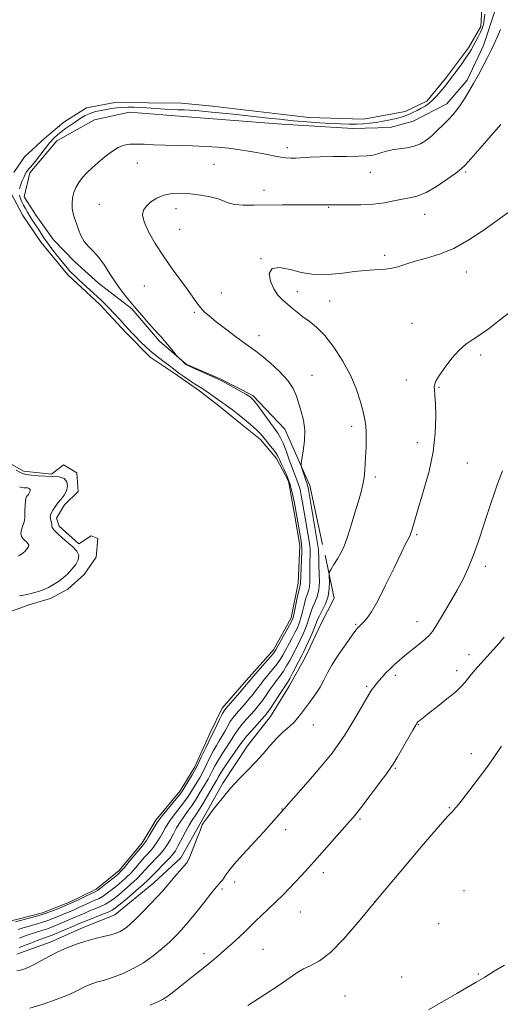
# Model space of a CAD drawing. Extents: x 2154800 to 2157700, y 337300 to 340200.
# Drawn here: x 2156066 to 2156255, y 339587 to 339975 of the extents above; entities that cross this region are included whole.
import ezdxf

# ---------------------------------------------------------------- set-up
doc = ezdxf.new("R2010")
doc.units = 0
doc.header["$MEASUREMENT"] = 0
for name, color, linetype, lineweight in [('DTM HARD BREAKLINE', 7, 'Continuous', 0), ('DTM SPOT ELEVATION', 2, 'Continuous', 13), ('INDEX CONTOUR', 41, 'Continuous', 13), ('INTERMEDIATE CONTOUR', 44, 'Continuous', 0), ('INTERMEDIATE CONTOUR DEPRESSION', 44, 'Continuous', 0), ('POND', 7, 'Continuous', 0)]:
    doc.layers.add(name, color=color, linetype=linetype, lineweight=lineweight)

msp = doc.modelspace()

# ---------------------------------------------------------------- linework, layer by layer
at = {"layer": 'DTM HARD BREAKLINE'}
for points in [[(2156185.37, 339768.25, 1177.27), (2156180.29, 339791.46, 1176.46), (2156170.47, 339813.66, 1175.19), (2156157.94, 339826.93, 1174.24), (2156145.36, 339833.35, 1174.15), (2156131.71, 339839.25, 1174.1), (2156121.26, 339848.29, 1173.82), (2156110.3, 339861.02, 1173.82), (2156097.22, 339871.13, 1173.34), (2156087.81, 339879.63, 1173.44), (2156079.46, 339888.13, 1172.87), (2156072.69, 339897.66, 1172.54), (2156068.01, 339905.07, 1172.4), (2156070.2, 339914.53, 1172.16), (2156080.83, 339927.08, 1172.4), (2156095.64, 339935.39, 1172.78), (2156109.36, 339938.43, 1172.59), (2156137.25, 339936.1, 1172.59), (2156169.35, 339933.73, 1172.4), (2156197.25, 339931.92, 1172.4), (2156211.99, 339932.33, 1172.68), (2156220.97, 339934.88, 1172.92), (2156234.19, 339941.62, 1173.44), (2156242.16, 339951.03, 1173.67), (2156248.59, 339964.67, 1173.58), (2156253.45, 339979.38, 1173.48)], [(2156065.04, 339607.05, 1179.16), (2156078.24, 339611.68, 1179.49), (2156090.93, 339617.37, 1179.39), (2156103.61, 339622.53, 1179.11), (2156118.98, 339635.04, 1179.39), (2156129.59, 339644.96, 1179.58), (2156137.61, 339659.11, 1179.91), (2156146.16, 339674.31, 1179.72), (2156155.76, 339688.98, 1179.3), (2156164.8, 339700.49, 1178.78), (2156172.27, 339712.54, 1178.68), (2156178.69, 339724.07, 1178.92), (2156184.58, 339736.66, 1179.11), (2156189.94, 339747.15, 1178.73), (2156186.39, 339764.03, 1177.5)]]:
    msp.add_polyline3d(points, dxfattribs=at)
at = {"layer": 'DTM SPOT ELEVATION'}
for p in [(2156171.43, 339924.38, 1173.54), (2156112.48, 339918.4, 1174.88), (2156142.63, 339917.89, 1174.93), (2156204.08, 339914.7, 1174.88), (2156241.57, 339914.9, 1176.21), (2156162.34, 339907.68, 1175.46), (2156097.52, 339902.13, 1175.16), (2156127.69, 339900.45, 1176.6), (2156187.73, 339900.91, 1176.1), (2156225.54, 339898.17, 1176.7), (2156129.13, 339892.29, 1176.83), (2156209.77, 339882.01, 1177.68), (2156161.18, 339880.79, 1177.96), (2156241.94, 339875.47, 1178.64), (2156115.26, 339870, 1175.13), (2156145.47, 339867.18, 1176.97), (2156175.47, 339867.68, 1178.49), (2156188.2, 339864.08, 1178.72), (2156134.89, 339859.62, 1175.75), (2156220.46, 339855.24, 1179.14), (2156160.32, 339850.48, 1176.65), (2156247.54, 339842.77, 1180.36), (2156181.22, 339834.8, 1176.85), (2156218.28, 339832.97, 1179.41), (2156231.2, 339830.06, 1180.12), (2156196.8, 339814.78, 1177.58), (2156222.56, 339808.29, 1179.37), (2156242.32, 339800.34, 1181.01), (2156206.1, 339794.82, 1178.3), (2156222.37, 339772.15, 1180.2), (2156249.3, 339759.65, 1182.41), (2156222.46, 339737.84, 1181.33), (2156198.42, 339736.84, 1179.85), (2156242.88, 339724.89, 1183.53), (2156238.15, 339718.57, 1183.56), (2156213.94, 339716.77, 1182.34), (2156202.7, 339712.45, 1181.78), (2156181.65, 339697.23, 1180.84), (2156223.01, 339697.28, 1184.08), (2156243.82, 339685.94, 1185.53), (2156213.91, 339680.15, 1184.13), (2156169.42, 339664.08, 1181.95), (2156235.23, 339664.62, 1185.89), (2156200.03, 339660.24, 1184.21), (2156170.84, 339655.99, 1182.57), (2156185.59, 339639.13, 1184.47), (2156150.78, 339635.4, 1182.53), (2156145.84, 339632.67, 1182.3), (2156240.92, 339631.98, 1187.65), (2156205.77, 339627.67, 1186), (2156176.56, 339623.65, 1184.8), (2156231.05, 339618.99, 1187.05), (2156138.67, 339607.24, 1183.59), (2156161.94, 339608.94, 1184.9), (2156216.41, 339598, 1186.77), (2156246.62, 339599.21, 1186.1), (2156194.14, 339590.54, 1186.83), (2156123.65, 339588.84, 1184.08)]:
    msp.add_point(p, dxfattribs=at)
at = {"layer": 'INDEX CONTOUR', "elevation": 1180, "flags": 128}
msp.add_lwpolyline([(2156258.857, 339859.531), (2156254.94, 339856.46), (2156251.005, 339853.43), (2156247.406, 339850.825), (2156244.385, 339848.856), (2156241.72, 339847.049), (2156239.075, 339844.759), (2156236.2421, 339841.58), (2156233.523, 339838.045), (2156231.3511, 339834.929), (2156230.04, 339832.8), (2156229.443, 339831.4131), (2156229.2951, 339830.3209), (2156229.363, 339829.051), (2156229.538, 339827.036), (2156229.74, 339823.683), (2156229.856, 339818.587), (2156229.638, 339812.092), (2156228.806, 339804.73), (2156227.211, 339797.072), (2156225.239, 339789.857), (2156222.131, 339779.665), (2156221.327, 339776.936), (2156220.437, 339773.848), (2156219.957, 339772.27), (2156219.821, 339771.871), (2156219.676, 339771.553), (2156218.979, 339770.349), (2156218.017, 339768.514), (2156216.227, 339764.858), (2156213.445, 339759.007), (2156210.159, 339752.185), (2156207.019, 339746.017), (2156204.544, 339741.754), (2156202.728, 339739.17), (2156201.434, 339737.666), (2156200.5331, 339736.723), (2156199.505, 339735.735), (2156199.134, 339735.343), (2156198.446, 339734.457), (2156197.02, 339732.515), (2156194.626, 339729.187), (2156191.776, 339725.079), (2156189.168, 339721.029), (2156187.303, 339717.674), (2156185.891, 339714.839), (2156184.445, 339712.145), (2156182.612, 339709.319), (2156180.579, 339706.508), (2156177.101, 339701.867), (2156175.679, 339700.0701), (2156174.108, 339698.359), (2156172.158, 339696.529), (2156169.875, 339694.444), (2156167.377, 339691.9801), (2156164.75, 339689.071), (2156161.978, 339685.864), (2156159.014, 339682.561), (2156155.835, 339679.297), (2156152.508, 339675.944), (2156149.117, 339672.306), (2156145.7959, 339668.329), (2156142.854, 339664.528), (2156138.868, 339659.1759), (2156138.669, 339658.94), (2156138.461, 339658.663), (2156138.048, 339657.839), (2156137.265, 339655.964), (2156136.038, 339652.793), (2156133.432, 339645.959), (2156132.639, 339644.07), (2156131.954, 339642.934), (2156130.936, 339641.732), (2156127.297, 339637.579), (2156125.397, 339635.373), (2156123.867, 339633.56), (2156122.373, 339631.82), (2156120.424, 339629.674), (2156117.7139, 339626.825), (2156114.667, 339623.6999), (2156111.89, 339620.912), (2156109.835, 339618.922), (2156108.339, 339617.611), (2156107.085, 339616.709), (2156105.771, 339615.981), (2156104.155, 339615.324), (2156102.0131, 339614.668), (2156099.194, 339613.946), (2156095.853, 339613.106), (2156092.217, 339612.096), (2156088.494, 339610.881), (2156084.8, 339609.469), (2156081.232, 339607.881), (2156077.883, 339606.167), (2156074.8439, 339604.492), (2156072.204, 339603.05), (2156070.015, 339601.985), (2156068.183, 339601.25), (2156066.579, 339600.75), (2156065.033, 339600.377)], dxfattribs=at)
at = {"layer": 'INTERMEDIATE CONTOUR', "flags": 128}
for points, elevation in [([(2156255.27, 339970.927), (2156254.121, 339968.1639), (2156252.947, 339965.507), (2156251.684, 339962.817), (2156250.226, 339959.89), (2156248.513, 339956.599), (2156246.636, 339953.11), (2156244.729, 339949.664), (2156242.907, 339946.473), (2156241.207, 339943.637), (2156239.648, 339941.23), (2156238.211, 339939.259), (2156236.7239, 339937.487), (2156234.978, 339935.612), (2156232.839, 339933.431), (2156230.479, 339931.1271), (2156228.148, 339928.982), (2156226.005, 339927.228), (2156223.855, 339925.889), (2156221.416, 339924.941), (2156218.522, 339924.335), (2156215.475, 339923.923), (2156212.695, 339923.531), (2156210.489, 339923.03), (2156208.698, 339922.466), (2156207.0491, 339921.93), (2156205.241, 339921.4979), (2156202.849, 339921.189), (2156199.418, 339921.008), (2156194.72, 339920.944), (2156189.425, 339920.926), (2156184.428, 339920.867), (2156180.428, 339920.709), (2156174.888, 339920.348), (2156172.7991, 339920.3), (2156170.863, 339920.395), (2156168.878, 339920.6519), (2156166.677, 339921.075), (2156164.233, 339921.606), (2156161.55, 339922.17), (2156158.631, 339922.707), (2156155.464, 339923.214), (2156152.033, 339923.702), (2156148.301, 339924.173), (2156144.14, 339924.589), (2156139.403, 339924.904), (2156134.053, 339925.091), (2156128.507, 339925.209), (2156123.295, 339925.339), (2156118.84, 339925.532), (2156115.142, 339925.731), (2156112.091, 339925.852), (2156109.55, 339925.791), (2156107.26, 339925.3769), (2156104.93, 339924.419), (2156102.354, 339922.81), (2156099.6601, 339920.765), (2156097.057, 339918.583), (2156094.7209, 339916.505), (2156092.6811, 339914.5349), (2156090.93, 339912.622), (2156089.467, 339910.714), (2156088.309, 339908.769), (2156087.476, 339906.744), (2156086.981, 339904.624), (2156086.801, 339902.484), (2156086.906, 339900.428), (2156087.259, 339898.51), (2156087.808, 339896.606), (2156088.497, 339894.5429), (2156089.299, 339892.219), (2156090.295, 339889.804), (2156091.598, 339887.539), (2156093.277, 339885.557), (2156095.242, 339883.572), (2156097.36, 339881.193), (2156099.522, 339878.156), (2156101.72, 339874.7141), (2156103.966, 339871.247), (2156106.284, 339868.036), (2156108.731, 339864.969), (2156111.372, 339861.834), (2156114.203, 339858.525), (2156116.9349, 339855.365), (2156119.209, 339852.782), (2156120.791, 339851.048), (2156121.953, 339849.801), (2156123.09, 339848.523), (2156124.479, 339846.856), (2156125.914, 339845.077), (2156127.731, 339842.797), (2156128.119, 339842.355), (2156130.999, 339839.627), (2156131.575, 339839.14), (2156132.3841, 339838.68), (2156134.007, 339837.928), (2156142.798, 339833.985), (2156144.489, 339833.196), (2156145.663, 339832.59), (2156152.573, 339828.805), (2156155.146, 339827.3709), (2156156.837, 339826.328), (2156158.07, 339825.219), (2156159.508, 339823.411), (2156161.613, 339820.52), (2156167.735, 339811.988), (2156168.819, 339810.2619), (2156169.813, 339808.132), (2156170.984, 339805.054), (2156172.254, 339801.5), (2156173.458, 339798.193), (2156174.466, 339795.668), (2156175.281, 339793.703), (2156175.941, 339791.888), (2156176.486, 339789.8711), (2156176.972, 339787.528), (2156177.458, 339784.794), (2156180.148, 339768.792), (2156180.338, 339767.596), (2156180.439, 339766.505), (2156180.459, 339765.086), (2156180.354, 339760.551), (2156180.331, 339757.9609), (2156180.374, 339755.544), (2156180.388, 339753.395), (2156180.25, 339751.561), (2156179.873, 339750.027), (2156179.319, 339748.519), (2156178.685, 339746.7), (2156178.052, 339744.355), (2156177.43, 339741.76), (2156176.81, 339739.312), (2156176.169, 339737.2889), (2156175.425, 339735.4791), (2156174.477, 339733.549), (2156173.275, 339731.273), (2156169.719, 339724.727), (2156168.703, 339723.029), (2156167.423, 339721.209), (2156165.707, 339719.063), (2156163.791, 339716.774), (2156162.014, 339714.619), (2156160.607, 339712.789), (2156159.383, 339711.119), (2156158.048, 339709.359), (2156156.398, 339707.34), (2156154.589, 339705.225), (2156151.407, 339701.617), (2156150.171, 339700.1209), (2156149.049, 339698.524), (2156147.952, 339696.653), (2156146.862, 339694.637), (2156145.784, 339692.68), (2156144.711, 339690.91), (2156143.612, 339689.141), (2156142.4469, 339687.109), (2156141.189, 339684.638), (2156139.862, 339681.911), (2156138.502, 339679.198), (2156137.147, 339676.722), (2156135.846, 339674.512), (2156133.573, 339670.773), (2156132.45, 339669.02), (2156131.077, 339667.078), (2156129.339, 339664.821), (2156127.464, 339662.438), (2156125.7691, 339660.198), (2156124.481, 339658.291), (2156123.472, 339656.593), (2156122.524, 339654.901), (2156121.466, 339653.077), (2156120.319, 339651.232), (2156119.151, 339649.541), (2156118, 339648.105), (2156115.3421, 339645.141), (2156111.755, 339640.994), (2156109.864, 339638.91), (2156108.075, 339637.1251), (2156106.339, 339635.56), (2156104.565, 339634.064), (2156102.696, 339632.538), (2156100.814, 339631.082), (2156099.033, 339629.8489), (2156097.417, 339628.934), (2156095.831, 339628.194), (2156094.086, 339627.431), (2156092.044, 339626.493), (2156089.772, 339625.432), (2156087.384, 339624.349), (2156084.997, 339623.3331), (2156078.943, 339620.877), (2156077.228, 339620.215), (2156075.232, 339619.541), (2156072.755, 339618.81), (2156070.076, 339618.059), (2156067.594, 339617.343), (2156065.588, 339616.699)], 1174), ([(2156255.4, 339933.491), (2156251.684, 339929.166), (2156247.395, 339924.238), (2156243.724, 339920.048), (2156241.471, 339917.5359), (2156239.876, 339916.025), (2156237.787, 339914.433), (2156234.3869, 339911.99), (2156230.1919, 339909.171), (2156226.053, 339906.763), (2156222.605, 339905.338), (2156219.632, 339904.619), (2156216.699, 339904.117), (2156213.43, 339903.459), (2156209.664, 339902.741), (2156205.297, 339902.177), (2156200.375, 339901.923), (2156195.549, 339901.891), (2156191.622, 339901.935), (2156189.159, 339901.94), (2156186.868, 339901.8859), (2156185.803, 339901.89), (2156183.959, 339901.911), (2156180.706, 339901.928), (2156175.687, 339901.923), (2156169.637, 339901.894), (2156158.305, 339901.796), (2156154.054, 339901.842), (2156150.836, 339902.097), (2156148.553, 339902.636), (2156146.622, 339903.384), (2156144.336, 339904.225), (2156141.179, 339905.051), (2156137.397, 339905.773), (2156133.424, 339906.305), (2156129.629, 339906.558), (2156126.124, 339906.423), (2156122.952, 339905.785), (2156120.165, 339904.593), (2156117.837, 339903.048), (2156116.047, 339901.415), (2156114.893, 339899.833), (2156114.546, 339897.931), (2156115.193, 339895.213), (2156116.938, 339891.349), (2156119.556, 339886.669), (2156122.735, 339881.665), (2156126.155, 339876.793), (2156132.274, 339868.551), (2156134.352, 339865.595), (2156135.912, 339863.319), (2156137.29, 339861.49), (2156138.818, 339859.859), (2156140.804, 339858.112), (2156143.551, 339855.92), (2156147.183, 339853.109), (2156151.11, 339850.12), (2156154.559, 339847.552), (2156159.055, 339844.324), (2156161.464, 339842.463), (2156164.787, 339839.693), (2156168.464, 339836.318), (2156171.658, 339832.842), (2156173.754, 339829.652), (2156175.029, 339826.669), (2156176.981, 339820.552), (2156177.864, 339817.114), (2156178.337, 339813.272), (2156178.21, 339809.056), (2156177.712, 339805.037), (2156176.8789, 339800.175), (2156176.865, 339799.242), (2156177.124, 339798.3251), (2156178.216, 339795.062), (2156178.758, 339793.484), (2156179.126, 339792.4731), (2156179.477, 339791.54), (2156179.5961, 339791.054), (2156179.812, 339789.856), (2156183.562, 339767.055), (2156183.697, 339766.001), (2156183.785, 339764.886), (2156183.815, 339763.667), (2156183.833, 339762.106), (2156183.902, 339759.917), (2156184.0399, 339756.9489), (2156184.087, 339753.59), (2156183.8419, 339750.363), (2156183.177, 339747.668), (2156182.274, 339745.426), (2156181.391, 339743.434), (2156180.711, 339741.509), (2156180.132, 339739.537), (2156179.476, 339737.427), (2156178.615, 339735.13), (2156177.61, 339732.78), (2156176.569, 339730.553), (2156175.573, 339728.569), (2156174.588, 339726.7), (2156172.415, 339722.623), (2156171.195, 339720.417), (2156169.922, 339718.332), (2156168.618, 339716.489), (2156167.27, 339714.745), (2156165.856, 339712.886), (2156164.368, 339710.775), (2156162.863, 339708.565), (2156161.41, 339706.486), (2156160.048, 339704.695), (2156158.681, 339703.057), (2156157.181, 339701.369), (2156155.482, 339699.486), (2156153.755, 339697.517), (2156152.235, 339695.632), (2156151.069, 339693.936), (2156148.9281, 339690.424), (2156147.479, 339688.238), (2156145.87, 339685.851), (2156144.351, 339683.473), (2156143.107, 339681.276), (2156142.087, 339679.285), (2156141.18, 339677.489), (2156140.279, 339675.847), (2156139.301, 339674.183), (2156136.823, 339670.044), (2156135.335, 339667.6111), (2156133.7921, 339665.243), (2156132.271, 339663.113), (2156130.789, 339661.097), (2156129.346, 339658.998), (2156127.954, 339656.6889), (2156126.653, 339654.337), (2156125.494, 339652.185), (2156124.484, 339650.396), (2156123.472, 339648.833), (2156122.266, 339647.284), (2156120.737, 339645.588), (2156117.326, 339642.015), (2156114.176, 339638.567), (2156112.292, 339636.661), (2156109.966, 339634.515), (2156107.465, 339632.33), (2156105.162, 339630.377), (2156103.311, 339628.855), (2156101.703, 339627.676), (2156100.01, 339626.683), (2156098, 339625.746), (2156095.821, 339624.847), (2156093.716, 339623.994), (2156091.868, 339623.195), (2156088.7, 339621.76), (2156087.169, 339621.108), (2156083.706, 339619.682), (2156081.612, 339618.801), (2156079.365, 339617.876), (2156077.11, 339617.0179), (2156074.956, 339616.302), (2156072.845, 339615.655), (2156070.68, 339614.966), (2156068.409, 339614.161), (2156066.147, 339613.3)], 1176), ([(2156258.3731, 339898.856), (2156253.106, 339895.147), (2156248.495, 339891.857), (2156242.919, 339888.127), (2156237.023, 339884.786), (2156231.378, 339882.454), (2156226.235, 339880.913), (2156221.769, 339879.737), (2156218.074, 339878.598), (2156214.924, 339877.5679), (2156212.013, 339876.816), (2156209.053, 339876.443), (2156205.822, 339876.271), (2156202.119, 339876.053), (2156197.843, 339875.615), (2156193.3, 339875.076), (2156188.9, 339874.632), (2156184.919, 339874.457), (2156181.098, 339874.659), (2156177.044, 339875.329), (2156172.582, 339876.401), (2156168.417, 339877.194), (2156165.469, 339876.8691), (2156164.403, 339874.887), (2156164.841, 339871.892), (2156166.148, 339868.829), (2156167.782, 339866.429), (2156169.575, 339864.58), (2156173.375, 339861.312), (2156175.398, 339859.608), (2156177.617, 339857.888), (2156180.115, 339856.097), (2156182.953, 339853.81), (2156186.184, 339850.51), (2156189.778, 339845.873), (2156193.355, 339840.357), (2156196.452, 339834.612), (2156198.719, 339829.216), (2156200.254, 339824.446), (2156201.272, 339820.509), (2156201.955, 339817.489), (2156202.37, 339814.996), (2156202.555, 339812.52), (2156202.554, 339809.673), (2156202.435, 339806.545), (2156202.119, 339800.254), (2156201.931, 339797.317), (2156201.642, 339794.551), (2156201.186, 339791.892), (2156200.483, 339788.962), (2156199.455, 339785.303), (2156198.082, 339780.6889), (2156196.585, 339775.809), (2156195.245, 339771.584), (2156194.248, 339768.663), (2156193.4069, 339766.62), (2156192.439, 339764.754), (2156191.163, 339762.566), (2156189.808, 339760.341), (2156188.703, 339758.562), (2156188.095, 339757.523), (2156187.899, 339756.755), (2156187.946, 339755.598), (2156188.055, 339753.567), (2156187.997, 339750.865), (2156187.527, 339747.868), (2156186.509, 339744.926), (2156185.233, 339742.286), (2156184.096, 339740.169), (2156183.37, 339738.6621), (2156182.834, 339737.315), (2156182.143, 339735.542), (2156181.061, 339732.972), (2156179.795, 339730.08), (2156178.661, 339727.5579), (2156177.871, 339725.865), (2156177.2109, 339724.546), (2156173.688, 339717.805), (2156172.422, 339715.4551), (2156171.53, 339713.916), (2156170.749, 339712.716), (2156169.697, 339711.154), (2156168.129, 339708.76), (2156164.773, 339703.614), (2156163.697, 339702.05), (2156162.773, 339700.89), (2156161.499, 339699.475), (2156159.557, 339697.355), (2156157.339, 339694.913), (2156155.421, 339692.739), (2156154.186, 339691.219), (2156153.258, 339689.91), (2156152.073, 339688.1681), (2156148.129, 339682.561), (2156146.255, 339679.838), (2156145.024, 339677.913), (2156144.311, 339676.658), (2156143.857, 339675.78), (2156143.412, 339674.971), (2156140.073, 339669.315), (2156138.2199, 339666.2031), (2156136.507, 339663.408), (2156135.204, 339661.404), (2156134.114, 339659.756), (2156132.924, 339657.7971), (2156131.427, 339655.086), (2156128.463, 339649.469), (2156127.502, 339647.715), (2156126.626, 339646.434), (2156125.38, 339645.027), (2156123.475, 339643.071), (2156119.31, 339638.889), (2156117.906, 339637.444), (2156116.598, 339636.14), (2156114.72, 339634.412), (2156111.857, 339631.9049), (2156108.592, 339629.1), (2156105.759, 339626.69), (2156103.927, 339625.172), (2156102.592, 339624.27), (2156100.986, 339623.517), (2156098.582, 339622.558), (2156093.3449, 339620.557), (2156091.692, 339619.898), (2156090.691, 339619.471), (2156090.016, 339619.17), (2156086.716, 339617.773), (2156081.501, 339615.537), (2156078.989, 339614.495), (2156077.156, 339613.794), (2156073.767, 339612.589), (2156071.229, 339611.623), (2156065.999, 339609.566)], 1178), ([(2156256.056, 339797.237), (2156254.153, 339792.107), (2156252.774, 339788.201), (2156251.655, 339784.799), (2156250.389, 339780.8201), (2156248.679, 339775.523), (2156246.663, 339769.519), (2156244.591, 339763.759), (2156242.626, 339758.924), (2156240.594, 339754.63), (2156238.238, 339750.224), (2156235.43, 339745.303), (2156232.565, 339740.45), (2156230.167, 339736.501), (2156228.563, 339734.014), (2156227.293, 339732.449), (2156225.697, 339730.993), (2156223.314, 339729.032), (2156217.705, 339724.502), (2156215.413, 339722.595), (2156213.5301, 339720.935), (2156211.868, 339719.342), (2156210.28, 339717.686), (2156208.796, 339716.038), (2156207.488, 339714.516), (2156206.411, 339713.2171), (2156205.559, 339712.14), (2156204.906, 339711.262), (2156204.362, 339710.45), (2156203.571, 339709.138), (2156199.724, 339702.602), (2156196.819, 339697.746), (2156193.971, 339693.1259), (2156191.543, 339689.454), (2156189.061, 339686.124), (2156185.838, 339682.199), (2156181.49, 339677.105), (2156176.833, 339671.729), (2156167.276, 339660.805), (2156165.142, 339658.398), (2156162.088, 339655.043), (2156153.971, 339646.285), (2156150.526, 339642.427), (2156148.438, 339639.831), (2156147.355, 339638.226), (2156146.676, 339637.115), (2156145.922, 339636.098), (2156145.108, 339635.154), (2156143.751, 339633.666), (2156142.871, 339632.604), (2156141.258, 339630.575), (2156138.624, 339627.233), (2156135.44, 339623.224), (2156132.36, 339619.44), (2156129.855, 339616.533), (2156127.637, 339614.1991), (2156125.231, 339611.895), (2156122.264, 339609.221), (2156118.771, 339606.357), (2156114.894, 339603.627), (2156110.81, 339601.3039), (2156106.857, 339599.452), (2156103.41, 339598.084), (2156100.733, 339597.1759), (2156098.634, 339596.564), (2156096.808, 339596.047), (2156095.009, 339595.459), (2156093.224, 339594.777), (2156091.5, 339594.01), (2156089.791, 339593.148), (2156087.692, 339592.105), (2156084.705, 339590.772), (2156080.51, 339589.109), (2156075.499, 339587.339), (2156070.243, 339585.75)], 1182), ([(2156065.536, 339763.644), (2156066.246, 339764.025), (2156066.927, 339764.465), (2156067.587, 339764.973), (2156068.217, 339765.541), (2156068.807, 339766.156), (2156069.326, 339766.804), (2156069.68, 339767.46), (2156069.7549, 339768.094), (2156069.477, 339768.688), (2156068.927, 339769.267), (2156068.224, 339769.865), (2156067.498, 339770.532), (2156066.928, 339771.379), (2156066.708, 339772.533), (2156066.95, 339774.043), (2156067.4501, 339775.651), (2156067.927, 339777.018), (2156068.166, 339777.939), (2156068.22, 339778.725), (2156068.212, 339779.818), (2156068.243, 339781.507), (2156068.332, 339783.462), (2156068.479, 339785.203), (2156068.684, 339786.366), (2156068.945, 339787.065), (2156069.263, 339787.53), (2156069.627, 339787.96), (2156069.977, 339788.408), (2156070.241, 339788.896), (2156070.355, 339789.4239), (2156070.277, 339789.92), (2156069.975, 339790.293), (2156069.431, 339790.4841), (2156068.704, 339790.547), (2156067.872, 339790.569), (2156066.998, 339790.638), (2156066.092, 339790.869)], 1174), ([(2156256.804, 339731.788), (2156253.718, 339728.285), (2156247.594, 339721.447), (2156245.41, 339718.95), (2156243.815, 339717.05), (2156241.389, 339714.001), (2156239.8721, 339712.321), (2156237.569, 339710.176), (2156234.246, 339707.43), (2156230.523, 339704.502), (2156227.228, 339701.947), (2156224.999, 339700.187), (2156223.7, 339699.12), (2156223.002, 339698.511), (2156222.564, 339698.057), (2156221.984, 339697.177), (2156220.85, 339695.224), (2156214.683, 339684.397), (2156213.404, 339682.189), (2156212.258, 339680.439), (2156210.453, 339677.964), (2156207.479, 339673.985), (2156203.983, 339669.339), (2156200.893, 339665.267), (2156198.918, 339662.709), (2156197.866, 339661.399), (2156197.32, 339660.771), (2156195.93, 339659.237), (2156194.049, 339657.113), (2156186.984, 339649.082), (2156183.094, 339644.692), (2156179.808, 339641.033), (2156177.048, 339638.015), (2156174.575, 339635.35), (2156172.166, 339632.786), (2156169.686, 339630.215), (2156167.018, 339627.567), (2156164.134, 339624.833), (2156161.359, 339622.258), (2156159.108, 339620.1501), (2156157.618, 339618.674), (2156156.416, 339617.436), (2156154.854, 339615.896), (2156152.477, 339613.682), (2156149.605, 339611.079), (2156146.753, 339608.535), (2156144.265, 339606.3581), (2156141.814, 339604.2861), (2156138.902, 339601.915), (2156135.238, 339599.002), (2156128.013, 339593.288), (2156125.709, 339591.445), (2156124.052, 339590.204), (2156122.412, 339589.207), (2156120.274, 339588.146), (2156117.571, 339586.926)], 1184), ([(2156255.785, 339688.854), (2156253.034, 339684.839), (2156249.936, 339680.476), (2156246.571, 339675.962), (2156243.321, 339671.74), (2156238.876, 339666.051), (2156237.8161, 339664.715), (2156237.144, 339663.9329), (2156236.413, 339663.174), (2156234.676, 339661.281), (2156230.86, 339656.943), (2156224.315, 339649.3431), (2156216.077, 339639.657), (2156207.603, 339629.556), (2156200.097, 339620.496), (2156193.744, 339613.062), (2156188.476, 339607.624), (2156184.2, 339604.336), (2156180.722, 339602.503), (2156177.826, 339601.213), (2156175.21, 339599.676), (2156168.214, 339594.746), (2156162.632, 339591.06), (2156155.911, 339586.754)], 1186), ([(2156227.059, 339585.053), (2156238.144, 339591.551), (2156245.762, 339595.935), (2156249.11, 339597.924), (2156252.884, 339600.259), (2156256.915, 339602.727)], 1186)]:
    msp.add_lwpolyline(points, dxfattribs=dict(at, elevation=elevation))
at = {"layer": 'INTERMEDIATE CONTOUR DEPRESSION', "elevation": 1172, "flags": 128}
for points in [[(2156249.1909, 339977.002), (2156248.948, 339974.739), (2156248.611, 339972.924), (2156248.127, 339971.38), (2156247.436, 339969.819), (2156246.514, 339968.039), (2156243.742, 339962.98), (2156242.903, 339961.526), (2156241.741, 339959.739), (2156240.087, 339957.409), (2156238.222, 339954.88), (2156235.303, 339950.989), (2156234.313, 339949.701), (2156233.238, 339948.357), (2156231.84, 339946.671), (2156230.227, 339944.829), (2156228.596, 339943.138), (2156227.093, 339941.827), (2156225.652, 339940.814), (2156224.155, 339939.937), (2156222.524, 339939.074), (2156220.847, 339938.245), (2156219.252, 339937.507), (2156217.8, 339936.8989), (2156216.272, 339936.375), (2156214.382, 339935.872), (2156211.942, 339935.345), (2156209.167, 339934.828), (2156206.37, 339934.378), (2156203.778, 339934.038), (2156201.276, 339933.8149), (2156198.665, 339933.703), (2156195.759, 339933.698), (2156192.4271, 339933.79), (2156188.554, 339933.969), (2156184.0721, 339934.229), (2156179.103, 339934.5779), (2156173.816, 339935.027), (2156168.3579, 339935.578), (2156162.78, 339936.195), (2156157.114, 339936.8319), (2156151.453, 339937.444), (2156146.154, 339937.995), (2156141.6359, 339938.452), (2156138.18, 339938.791), (2156135.504, 339939.024), (2156133.187, 339939.173), (2156130.845, 339939.265), (2156128.25, 339939.353), (2156125.214, 339939.494), (2156121.65, 339939.726), (2156117.875, 339939.995), (2156114.31, 339940.227), (2156111.278, 339940.359), (2156108.716, 339940.3789), (2156106.466, 339940.289), (2156104.381, 339940.093), (2156102.3611, 339939.812), (2156100.319, 339939.472), (2156098.195, 339939.083), (2156096.044, 339938.5881), (2156093.949, 339937.915), (2156091.968, 339937.011), (2156090.054, 339935.905), (2156088.13, 339934.643), (2156086.159, 339933.281), (2156084.242, 339931.91), (2156082.514, 339930.626), (2156081.048, 339929.459), (2156079.657, 339928.159), (2156078.0939, 339926.407), (2156076.206, 339924.028), (2156072.492, 339919.163), (2156071.248, 339917.641), (2156070.42, 339916.718), (2156069.85, 339916.108), (2156069.3909, 339915.548), (2156068.9439, 339914.868), (2156068.422, 339913.9219), (2156067.774, 339912.621), (2156067.092, 339911.108), (2156066.504, 339909.586), (2156066.12, 339908.211)], [(2156066.104, 339905.709), (2156066.495, 339904.433), (2156067.08, 339903.117), (2156067.77, 339901.775), (2156068.499, 339900.409), (2156069.297, 339898.983), (2156070.217, 339897.45), (2156071.287, 339895.784), (2156072.434, 339894.046), (2156073.559, 339892.315), (2156074.6111, 339890.634), (2156075.729, 339888.887), (2156077.096, 339886.919), (2156078.819, 339884.65), (2156080.689, 339882.294), (2156082.418, 339880.14), (2156084.869, 339877.06), (2156085.793, 339875.978), (2156086.718, 339875.027), (2156087.8731, 339873.948), (2156089.506, 339872.458), (2156098.225, 339864.358), (2156099.677, 339862.958), (2156101.291, 339861.324), (2156103.358, 339859.161), (2156105.605, 339856.77), (2156107.6189, 339854.598), (2156110.376, 339851.572), (2156111.787, 339850.063), (2156113.658, 339848.136), (2156115.9, 339845.949), (2156118.329, 339843.769), (2156120.758, 339841.823), (2156122.994, 339840.171), (2156124.841, 339838.833), (2156126.207, 339837.783), (2156127.402, 339836.822), (2156128.84, 339835.709), (2156130.7939, 339834.291), (2156132.983, 339832.7731), (2156134.987, 339831.452), (2156136.516, 339830.523), (2156137.797, 339829.773), (2156139.188, 339828.889), (2156140.931, 339827.658), (2156144.53, 339825.0339), (2156145.8469, 339824.134), (2156146.985, 339823.378), (2156148.261, 339822.473), (2156149.917, 339821.199), (2156151.8781, 339819.63), (2156156.102, 339816.191), (2156158.044, 339814.564), (2156159.646, 339813.13), (2156160.818, 339811.93), (2156161.783, 339810.781), (2156162.843, 339809.4481), (2156164.1979, 339807.779), (2156165.649, 339805.9681), (2156166.897, 339804.296), (2156167.741, 339802.94), (2156168.372, 339801.662), (2156169.082, 339800.12), (2156170.08, 339798.038), (2156171.253, 339795.395), (2156172.406, 339792.236), (2156173.376, 339788.687), (2156174.132, 339785.2), (2156174.676, 339782.307), (2156176.89, 339769.538), (2156177.113, 339768.137), (2156177.18, 339767.008), (2156177.133, 339765.285), (2156176.7611, 339756.0039), (2156176.689, 339753.2), (2156176.658, 339752.76), (2156176.569, 339752.386), (2156176.364, 339751.612), (2156175.98, 339749.965), (2156175.393, 339747.201), (2156174.1431, 339741.197), (2156173.724, 339739.448), (2156173.24, 339738.178), (2156172.385, 339736.544), (2156167.931, 339728.446), (2156167.022, 339726.831), (2156166.211, 339725.641), (2156164.923, 339724.086), (2156162.795, 339721.637), (2156158.172, 339716.352), (2156156.846, 339714.803), (2156154.686, 339712.232), (2156152.749, 339709.984), (2156147.332, 339703.748), (2156146.587, 339702.725), (2156145.8629, 339701.417), (2156144.834, 339699.37), (2156142.639, 339694.936), (2156141.353, 339692.431), (2156140.543, 339690.744), (2156139.272, 339688.001), (2156137.638, 339684.5381), (2156135.824, 339680.9079), (2156134.014, 339677.598), (2156132.391, 339674.84), (2156131.137, 339672.798), (2156130.323, 339671.502), (2156129.564, 339670.428), (2156128.362, 339668.913), (2156122.191, 339661.398), (2156121.008, 339659.893), (2156120.291, 339658.848), (2156118.448, 339655.758), (2156117.1651, 339653.631), (2156116.037, 339651.799), (2156115.262, 339650.622), (2156114.519, 339649.6589), (2156109.333, 339643.421), (2156107.435, 339641.159), (2156106.184, 339639.735), (2156105.213, 339638.79), (2156103.968, 339637.752), (2156099.9251, 339634.487), (2156098.056, 339633.015), (2156096.835, 339632.122), (2156095.841, 339631.542), (2156092.221, 339629.79), (2156089.313, 339628.412), (2156086.069, 339626.939), (2156082.825, 339625.558), (2156079.918, 339624.38), (2156076.275, 339622.952), (2156075.092, 339622.5541), (2156073.3529, 339622.064), (2156064.508, 339619.721)], [(2156066.172, 339748.047), (2156068.448, 339748.3771), (2156070.785, 339748.8911), (2156073.121, 339749.582), (2156075.381, 339750.413), (2156077.51, 339751.357), (2156079.523, 339752.4381), (2156081.453, 339753.686), (2156083.324, 339755.1259), (2156085.112, 339756.734), (2156086.783, 339758.478), (2156088.255, 339760.316), (2156089.257, 339762.174), (2156089.47, 339763.972), (2156088.683, 339765.657), (2156087.124, 339767.298), (2156083.03, 339770.786), (2156081.133, 339772.504), (2156079.739, 339773.921), (2156079.047, 339774.887), (2156078.84, 339775.557), (2156078.8, 339776.1619), (2156078.6749, 339776.879), (2156078.482, 339777.662), (2156078.3081, 339778.413), (2156078.233, 339779.074), (2156078.326, 339779.756), (2156078.651, 339780.611), (2156079.255, 339781.75), (2156080.123, 339783.105), (2156081.222, 339784.567), (2156082.484, 339786.058), (2156083.698, 339787.615), (2156084.615, 339789.306), (2156085.009, 339791.136), (2156084.74, 339792.857), (2156083.69, 339794.153), (2156081.802, 339794.815), (2156079.282, 339795.035), (2156076.396, 339795.108), (2156073.426, 339795.272), (2156070.717, 339795.529), (2156068.623, 339795.82), (2156067.327, 339796.134), (2156066.294, 339796.637), (2156064.8159, 339797.542)]]:
    msp.add_lwpolyline(points, dxfattribs=at)
at = {"layer": 'POND', "elevation": 1171.5, "flags": 128}
for points in [[(2156248.22, 339983.63), (2156247.6, 339972.05), (2156242.79, 339963.67), (2156233.74, 339951.63), (2156226.29, 339942.74), (2156217.83, 339938.59), (2156201.48, 339935.57), (2156179.9, 339936.27), (2156142.02, 339940.8), (2156129.92, 339941.95), (2156116.76, 339942.06), (2156103.59, 339942.17), (2156092.52, 339940.15), (2156083.52, 339934.43), (2156076.1, 339928.17), (2156068.14, 339920.87), (2156063.87, 339914.58)], [(2156062.76, 339906.69), (2156067.42, 339897.7), (2156074.71, 339887.11), (2156085.13, 339874.39), (2156097.68, 339862.7), (2156108.12, 339851.56), (2156117.52, 339842), (2156126.94, 339835.6), (2156136.89, 339828.68), (2156145.26, 339822.29), (2156153.11, 339815.9), (2156160.96, 339809.52), (2156167.21, 339802.1), (2156171.88, 339793.11), (2156174.4, 339779.4), (2156176.41, 339767.79), (2156175.76, 339753.06), (2156173.02, 339739.39), (2156166.07, 339726.81), (2156155.44, 339714.78), (2156145.87, 339703.8), (2156141.05, 339693.84), (2156135.15, 339680.72), (2156129.28, 339671.29), (2156119.7, 339659.78), (2156114.37, 339650.88), (2156105.32, 339639.89), (2156096.31, 339632.59), (2156085.74, 339627.41), (2156075.17, 339623.29), (2156061.45, 339619.72)], [(2156059.81, 339740.84), (2156069.85, 339744.45), (2156078.29, 339747.01), (2156085.17, 339750.64), (2156091.54, 339756.38), (2156096.33, 339763.19), (2156096.92, 339770.55), (2156094.29, 339771.63), (2156089.53, 339768.51), (2156081.69, 339775.42), (2156080.66, 339778.59), (2156083.86, 339783.83), (2156089.17, 339789.05), (2156088.71, 339796.42), (2156083.47, 339799.63), (2156078.7, 339795.98), (2156067.65, 339797.12), (2156054.54, 339804.6)]]:
    msp.add_lwpolyline(points, dxfattribs=at)

doc.saveas('drawing.dxf')
